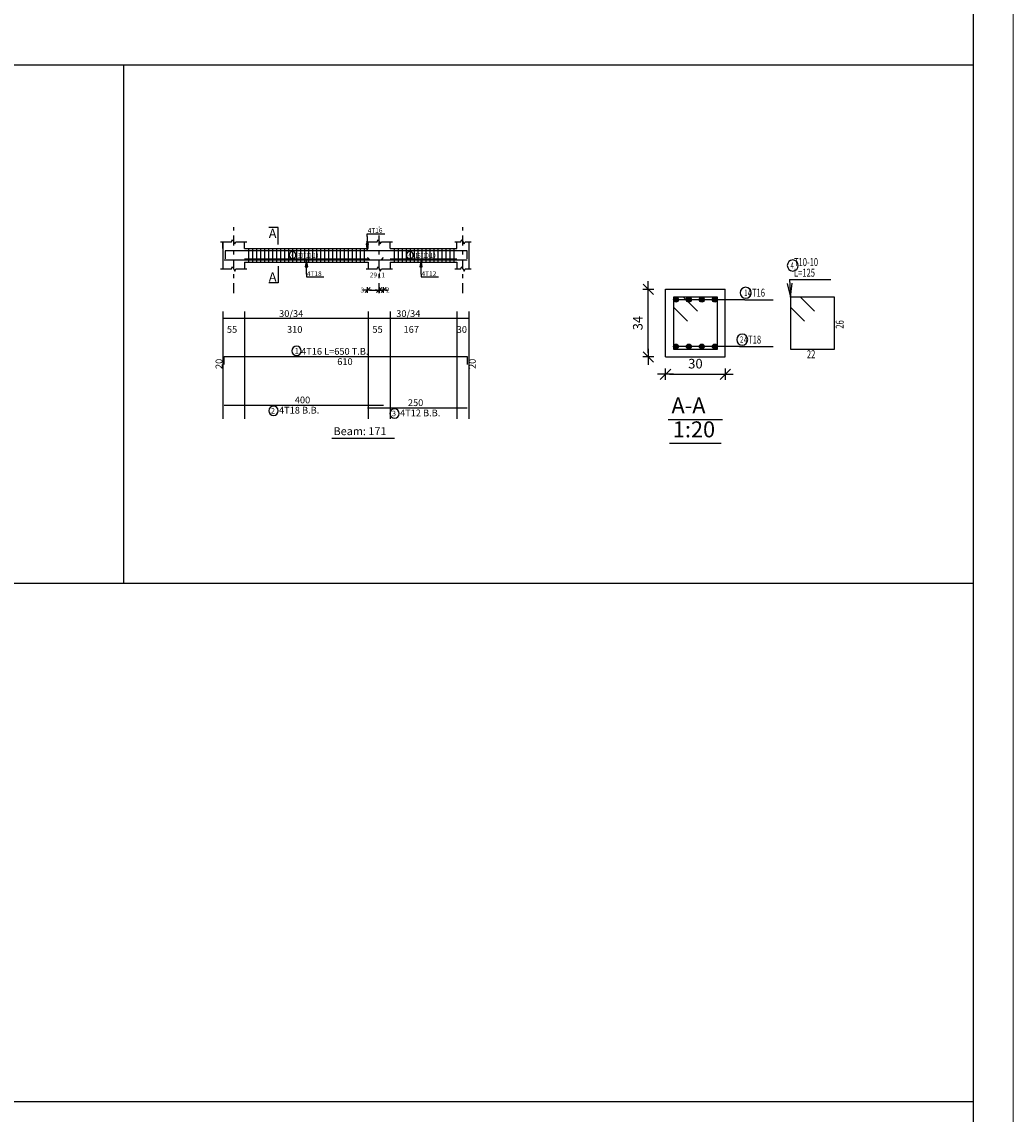
# Model space of a CAD drawing. Units: millimetres. Extents: x 5098 to 6153, y 5273 to 6474.
# Drawn here: x 5191 to 5216, y 5301 to 5328 of the extents above; entities that cross this region are included whole.
import ezdxf

# ---------------------------------------------------------------- set-up
doc = ezdxf.new("R2010")
doc.units = ezdxf.units.MM
doc.linetypes.add('DASHDOT', pattern=[1, 0.5, -0.25, 0, -0.25])
for name, color, linetype in [('Bars', 3, 'Continuous'), ('BarSegTxt', 254, 'Continuous'), ('BarsTitle', 254, 'Continuous'), ('BeamDimLin', 4, 'Continuous'), ('BeamDimTxt', 6, 'Continuous'), ('BeamElevLin', 4, 'Continuous'), ('ColAxesPen', 1, 'Continuous'), ('DimLin', 11, 'Continuous'), ('ElevBarLin', 1, 'Continuous'), ('ElevBarTxt', 6, 'Continuous'), ('LinePen1', 4, 'Continuous'), ('LinkDimLin', 1, 'Continuous'), ('LinkDimTxt', 6, 'Continuous'), ('SectBarLin', 1, 'Continuous'), ('SectBars', 3, 'Continuous'), ('SectLinks', 3, 'Continuous'), ('SectMarkLin', 144, 'Continuous'), ('SectMarkTxt', 144, 'Continuous'), ('Titles', 2, 'Continuous'), ('TitlesFrame', 2, 'Continuous')]:
    doc.layers.add(name, color=color, linetype=linetype)
doc.layers.add('G-ANNO-TTLB', color=7, linetype='Continuous', lineweight=20)
doc.styles.add('ATIR_DIM', font='Atira.shx', dxfattribs={"width": 0.8})
doc.styles.add('Txt-shx', font='Txt.shx')
doc.dimstyles.new('ATIR_DIM_2', dxfattribs={"dimtxt": 0.24, "dimasz": 0.1, "dimexe": 0.18, "dimexo": 0.0625, "dimgap": 0.144, "dimtad": 1, "dimdec": 4, "dimlfac": 50, "dimrnd": 1, "dimzin": 12, "dimdsep": 46, "dimtxsty": 'ATIR_DIM', "dimblk": 'ATIR_TICK', "dimblk1": 'ATIR_TICK', "dimcen": 0.09, "dimse1": 1, "dimse2": 1, "dimadec": 0, "dimazin": 0, "dimtfac": 1, "dimtdec": 4, "dimtmove": 2, "dimatfit": 3, "dimldrblk": 'ATIR_TICK', "dimfxl": 1, "dimtolj": 1, "dimtzin": 12, "dimarcsym": 0})
doc.dimstyles.new('ATIR_DIM_3', dxfattribs={"dimtxt": 0.24, "dimasz": 0.1, "dimexe": 0.18, "dimexo": 0.0625, "dimgap": 0.144, "dimtad": 1, "dimdec": 4, "dimlfac": 20, "dimrnd": 1, "dimzin": 12, "dimdsep": 46, "dimtxsty": 'ATIR_DIM', "dimblk": 'ATIR_TICK', "dimblk1": 'ATIR_TICK', "dimcen": 0.09, "dimse1": 1, "dimse2": 1, "dimadec": 0, "dimazin": 0, "dimtfac": 1, "dimtdec": 4, "dimtmove": 2, "dimatfit": 3, "dimldrblk": 'ATIR_TICK', "dimfxl": 1, "dimtolj": 1, "dimtzin": 12, "dimarcsym": 0})

# ---------------------------------------------------------------- blocks, each defined once
blk = doc.blocks.new('ATIR_TICK')
for p, q in [((-2, 0), (2, 0)), ((-1.3, -1.3), (1.3, 1.3)), ((0, 1.4), (0, -1.4))]:
    blk.add_line(p, q)
blk = doc.blocks.new('*D1661')
at = {"layer": 'DEFPOINTS', "color": 0, "transparency": 16777216}
for p in [(5207.011, 5319.082), (5208.511, 5319.082), (5208.511, 5319.082)]:
    blk.add_point(p, dxfattribs=at)
at = {"layer": 'DimLin', "color": 0, "lineweight": -2, "transparency": 16777216}
blk.add_line((5207.111, 5319.082), (5208.411, 5319.082), dxfattribs=at)
at = {"layer": 'DimLin', "color": 0, "lineweight": -2, "transparency": 16777216, "xscale": 0.1, "yscale": 0.1, "zscale": 0.1, "rotation": 180}
blk.add_blockref('ATIR_TICK', (5207.011, 5319.082), dxfattribs=at)
at = {"layer": 'DimLin', "color": 0, "lineweight": -2, "transparency": 16777216, "xscale": 0.1, "yscale": 0.1, "zscale": 0.1}
blk.add_blockref('ATIR_TICK', (5208.511, 5319.082), dxfattribs=at)
at = {"layer": 'DimLin', "color": 0, "transparency": 16777216, "insert": (5207.761, 5319.346), "char_height": 0.24, "attachment_point": 5, "style": 'ATIR_DIM'}
blk.add_mtext('\\A1;30 ', dxfattribs=at)
blk = doc.blocks.new('*D1662')
at = {"layer": 'DEFPOINTS', "color": 0, "transparency": 16777216}
for p in [(5206.579, 5321.214), (5206.579, 5321.214), (5206.579, 5319.514)]:
    blk.add_point(p, dxfattribs=at)
at = {"layer": 'DimLin', "color": 0, "lineweight": -2, "transparency": 16777216}
blk.add_line((5206.579, 5319.614), (5206.579, 5321.114), dxfattribs=at)
at = {"layer": 'DimLin', "color": 0, "lineweight": -2, "transparency": 16777216, "xscale": 0.1, "yscale": 0.1, "zscale": 0.1}
for p, rotation in [((5206.579, 5321.214), 90), ((5206.579, 5319.514), 270)]:
    blk.add_blockref('ATIR_TICK', p, dxfattribs=dict(at, rotation=rotation))
at = {"layer": 'DimLin', "color": 0, "transparency": 16777216, "insert": (5206.315, 5320.364), "char_height": 0.24, "attachment_point": 5, "rotation": 90, "style": 'ATIR_DIM'}
blk.add_mtext('\\A1;34 ', dxfattribs=at)
blk = doc.blocks.new('*D1580')
at = {"layer": 'DEFPOINTS', "color": 0, "transparency": 16777216}
for p in [(5232.579, 5322.472), (5233.159, 5322.472), (5233.159, 5322.472)]:
    blk.add_point(p, dxfattribs=at)
at = {"layer": 'DimLin', "color": 0, "lineweight": -2, "transparency": 16777216}
blk.add_line((5232.679, 5322.472), (5233.059, 5322.472), dxfattribs=at)
at = {"layer": 'DimLin', "color": 0, "lineweight": -2, "transparency": 16777216, "xscale": 0.1, "yscale": 0.1, "zscale": 0.1, "rotation": 180}
blk.add_blockref('ATIR_TICK', (5232.579, 5322.472), dxfattribs=at)
at = {"layer": 'DimLin', "color": 0, "lineweight": -2, "transparency": 16777216, "xscale": 0.1, "yscale": 0.1, "zscale": 0.1}
blk.add_blockref('ATIR_TICK', (5233.159, 5322.472), dxfattribs=at)
at = {"layer": 'DimLin', "color": 0, "transparency": 16777216, "insert": (5232.869, 5323.228), "char_height": 0.24, "attachment_point": 5, "style": 'ATIR_DIM'}
blk.add_mtext('\\A1;29 ', dxfattribs=at)
blk = doc.blocks.new('*D1581')
at = {"layer": 'DEFPOINTS', "color": 0, "transparency": 16777216}
for p in [(5233.159, 5322.472), (5233.379, 5322.472), (5233.379, 5322.472)]:
    blk.add_point(p, dxfattribs=at)
at = {"layer": 'DimLin', "color": 0, "lineweight": -2, "transparency": 16777216}
for p, q in [((5233.059, 5322.472), (5232.959, 5322.472)), ((5233.159, 5322.472), (5233.379, 5322.472)), ((5233.479, 5322.472), (5233.579, 5322.472))]:
    blk.add_line(p, q, dxfattribs=at)
at = {"layer": 'DimLin', "color": 0, "lineweight": -2, "transparency": 16777216, "xscale": 0.1, "yscale": 0.1, "zscale": 0.1}
blk.add_blockref('ATIR_TICK', (5233.159, 5322.472), dxfattribs=at)
at = {"layer": 'DimLin', "color": 0, "lineweight": -2, "transparency": 16777216, "xscale": 0.1, "yscale": 0.1, "zscale": 0.1, "rotation": 180}
blk.add_blockref('ATIR_TICK', (5233.379, 5322.472), dxfattribs=at)
at = {"layer": 'DimLin', "color": 0, "transparency": 16777216, "insert": (5233.269, 5323.228), "char_height": 0.24, "attachment_point": 5, "style": 'ATIR_DIM'}
blk.add_mtext('\\A1;11 ', dxfattribs=at)
blk = doc.blocks.new('454D54F')
at = {"layer": 'Bars', "linetype": 'Continuous'}
for p, q in [((5226.6089037, 5324.5555352), (5226.6089037, 5323.8755351)), ((5226.8089037, 5324.5555352), (5226.8089037, 5323.8755351)), ((5227.0089036, 5324.5555352), (5227.0089036, 5323.8755351)), ((5227.2089037, 5324.5555352), (5227.2089037, 5323.8755351)), ((5227.4089037, 5324.5555352), (5227.4089037, 5323.8755351)), ((5227.6089038, 5324.5555352), (5227.6089038, 5323.8755351)), ((5227.8089038, 5324.5555352), (5227.8089038, 5323.8755351)), ((5228.0089038, 5324.5555352), (5228.0089038, 5323.8755351)), ((5228.2089038, 5324.5555352), (5228.2089038, 5323.8755351)), ((5228.4089039, 5324.5555352), (5228.4089039, 5323.8755351)), ((5228.6089039, 5324.5555352), (5228.6089039, 5323.8755351)), ((5228.808904, 5324.5555352), (5228.808904, 5323.8755351)), ((5229.008904, 5324.5555352), (5229.008904, 5323.8755351)), ((5229.208904, 5324.5555352), (5229.208904, 5323.8755351)), ((5229.4089041, 5324.5555352), (5229.4089041, 5323.8755351)), ((5229.6089041, 5324.5555352), (5229.6089041, 5323.8755351)), ((5229.8089042, 5324.5555352), (5229.8089042, 5323.8755351)), ((5230.0089042, 5324.5555352), (5230.0089042, 5323.8755351)), ((5230.208904, 5324.5555352), (5230.208904, 5323.8755351)), ((5230.4089039, 5324.5555352), (5230.4089039, 5323.8755351)), ((5230.6089037, 5324.5555352), (5230.6089037, 5323.8755351)), ((5230.8089035, 5324.5555352), (5230.8089035, 5323.8755351)), ((5231.0089033, 5324.5555352), (5231.0089033, 5323.8755351)), ((5231.2089031, 5324.5555352), (5231.2089031, 5323.8755351)), ((5231.4089029, 5324.5555352), (5231.4089029, 5323.8755351)), ((5231.6089027, 5324.5555352), (5231.6089027, 5323.8755351)), ((5231.8089025, 5324.5555352), (5231.8089025, 5323.8755351)), ((5232.0089023, 5324.5555352), (5232.0089023, 5323.8755351)), ((5232.2089021, 5324.5555352), (5232.2089021, 5323.8755351)), ((5232.4089019, 5324.5555352), (5232.4089019, 5323.8755351)), ((5233.9089039, 5324.5555352), (5233.9089039, 5323.8755351)), ((5234.108237, 5324.5555352), (5234.108237, 5323.8755351)), ((5234.3075702, 5324.5555352), (5234.3075702, 5323.8755351)), ((5234.5069034, 5324.5555352), (5234.5069034, 5323.8755351)), ((5234.7062366, 5324.5555352), (5234.7062366, 5323.8755351)), ((5234.9055698, 5324.5555352), (5234.9055698, 5323.8755351)), ((5235.104903, 5324.5555352), (5235.104903, 5323.8755351)), ((5235.3042362, 5324.5555352), (5235.3042362, 5323.8755351)), ((5235.5035694, 5324.5555352), (5235.5035694, 5323.8755351)), ((5235.7029026, 5324.5555352), (5235.7029026, 5323.8755351)), ((5235.9022358, 5324.5555352), (5235.9022358, 5323.8755351)), ((5236.101569, 5324.5555352), (5236.101569, 5323.8755351)), ((5236.3009021, 5324.5555352), (5236.3009021, 5323.8755351)), ((5236.5002353, 5324.5555352), (5236.5002353, 5323.8755351)), ((5236.6995685, 5324.5555352), (5236.6995685, 5323.8755351)), ((5236.8989017, 5324.5555352), (5236.8989017, 5323.8755351))]:
    blk.add_line(p, q, dxfattribs=at)
for points in [[(5225.3789037, 5323.9934498), (5233.2689035, 5323.9934498), (5233.3789036, 5324.1034497)], [(5237.5789039, 5324.0396065), (5237.5789039, 5324.4396065), (5225.4289037, 5324.4396065), (5225.4289037, 5324.0396065)], [(5232.5789035, 5324.0974611), (5232.6889036, 5323.9874612), (5237.578903, 5323.9874612)], [(5225.3789037, 5318.7336205), (5225.3789037, 5319.1336206), (5237.5789039, 5319.1336206), (5237.5789039, 5318.7336205)], [(5225.3789037, 5316.6970671), (5233.3789036, 5316.6970671)], [(5232.5789035, 5316.5610675), (5237.578903, 5316.5610675)]]:
    blk.add_lwpolyline(points, dxfattribs=at)
at = {"layer": 'BarsTitle', "linetype": 'Continuous'}
for points in [[(5229.0142775, 5319.6554873, 0.99999923), (5229.0142772, 5319.1840205), (5229.0142775, 5319.1840206, 0.99999923), (5229.0142777, 5319.6554873), (5229.0142775, 5319.6554873)], [(5227.8604636, 5316.6466669, 0.99999923), (5227.8604634, 5316.1751999), (5227.8604636, 5316.1752003, 0.99999923), (5227.8604639, 5316.6466669), (5227.8604636, 5316.6466669)], [(5233.9319704, 5316.5106672, 0.99999923), (5233.9319704, 5316.0392002), (5233.9319704, 5316.0392007, 0.99999923), (5233.9319704, 5316.5106672), (5233.9319704, 5316.5106672)]]:
    blk.add_lwpolyline(points, format="xyb", dxfattribs=at)
at = {"layer": 'BeamDimLin', "linetype": 'Continuous'}
for p, q in [((5225.3089037, 5321.4002874), (5225.3089037, 5316.0120004)), ((5226.4089037, 5321.4002874), (5226.4089037, 5316.0120004)), ((5232.6089037, 5321.4002874), (5232.6089037, 5316.0120004)), ((5233.7089036, 5321.4002874), (5233.7089036, 5316.0120004)), ((5237.0589035, 5321.4002874), (5237.0589035, 5316.0120004)), ((5237.6589039, 5321.4002874), (5237.6589039, 5316.0120004)), ((5225.3089037, 5321.0602874), (5237.6589039, 5321.0602874))]:
    blk.add_line(p, q, dxfattribs=at)
at = {"layer": 'BeamElevLin', "linetype": 'Continuous'}
for p, q in [((5225.7489037, 5324.8955353), (5225.8039037, 5325.0055352)), ((5225.8039037, 5325.0055352), (5225.9139037, 5324.7855352)), ((5233.0489037, 5324.8955353), (5233.103904, 5325.0055352)), ((5233.103904, 5325.0055352), (5233.2139037, 5324.7855352)), ((5237.248904, 5324.8955353), (5237.3039034, 5325.0055352)), ((5237.3039034, 5325.0055352), (5237.413904, 5324.7855352)), ((5225.1989036, 5324.8955353), (5225.7489037, 5324.8955353)), ((5225.3089037, 5324.5555352), (5225.3089037, 5324.8955353)), ((5225.3089037, 5324.8955353), (5225.3089037, 5323.5355352)), ((5225.9139037, 5324.7855352), (5225.9689037, 5324.8955353)), ((5225.9689037, 5324.8955353), (5226.5189037, 5324.8955353)), ((5226.4089037, 5324.5555352), (5226.4089037, 5324.8955353)), ((5226.4089037, 5324.5555352), (5232.6089037, 5324.5555352)), ((5232.4989035, 5324.8955353), (5233.0489037, 5324.8955353)), ((5232.6089037, 5324.5555352), (5232.6089037, 5324.8955353)), ((5233.2139037, 5324.7855352), (5233.268904, 5324.8955353)), ((5233.268904, 5324.8955353), (5233.8189037, 5324.8955353)), ((5233.7089036, 5324.5555352), (5233.7089036, 5324.8955353)), ((5233.7089036, 5324.5555352), (5237.0589035, 5324.5555352)), ((5236.9489038, 5324.8955353), (5237.248904, 5324.8955353)), ((5237.0589035, 5324.5555352), (5237.0589035, 5324.8955353)), ((5237.413904, 5324.7855352), (5237.4689033, 5324.8955353)), ((5237.4689033, 5324.8955353), (5237.7689035, 5324.8955353)), ((5237.6589039, 5324.8955353), (5237.6589039, 5324.5555352)), ((5237.6589039, 5324.8955353), (5237.6589039, 5323.5355352)), ((5225.1989036, 5323.5355352), (5225.7489037, 5323.5355352)), ((5225.7489037, 5323.5355352), (5225.8039037, 5323.6455351)), ((5225.8039037, 5323.6455351), (5225.9139037, 5323.4255353)), ((5225.9139037, 5323.4255353), (5225.9689037, 5323.5355352)), ((5225.9689037, 5323.5355352), (5226.5189037, 5323.5355352)), ((5226.4089037, 5323.8755351), (5226.4089037, 5323.5355352)), ((5226.4089037, 5323.8755351), (5232.6089037, 5323.8755351)), ((5232.4989035, 5323.5355352), (5233.0489037, 5323.5355352)), ((5232.6089037, 5323.8755351), (5232.6089037, 5323.5355352)), ((5233.0489037, 5323.5355352), (5233.103904, 5323.6455351)), ((5233.103904, 5323.6455351), (5233.2139037, 5323.4255353)), ((5233.2139037, 5323.4255353), (5233.268904, 5323.5355352)), ((5233.268904, 5323.5355352), (5233.8189037, 5323.5355352)), ((5233.7089036, 5323.8755351), (5233.7089036, 5323.5355352)), ((5233.7089036, 5323.8755351), (5237.0589035, 5323.8755351)), ((5236.9489038, 5323.5355352), (5237.248904, 5323.5355352)), ((5237.0589035, 5323.8755351), (5237.0589035, 5323.5355352)), ((5237.248904, 5323.5355352), (5237.3039034, 5323.6455351)), ((5237.3039034, 5323.6455351), (5237.413904, 5323.4255353)), ((5237.413904, 5323.4255353), (5237.4689033, 5323.5355352)), ((5237.4689033, 5323.5355352), (5237.7689035, 5323.5355352))]:
    blk.add_line(p, q, dxfattribs=at)
at = {"layer": 'ColAxesPen', "linetype": 'DASHDOT'}
for p, q in [((5225.8589037, 5322.3115352), (5225.8589037, 5325.6195353)), ((5233.1589034, 5325.6435355), (5233.1589034, 5325.6195353)), ((5237.3589037, 5322.3115352), (5237.3589037, 5325.6195353)), ((5233.1589034, 5322.3115352), (5233.1589034, 5325.2755355))]:
    blk.add_line(p, q, dxfattribs=at)
at = {"layer": 'ElevBarLin', "linetype": 'Continuous'}
for p, q in [((5232.5589035, 5325.1596068), (5232.5589035, 5325.2995352)), ((5232.5589035, 5325.2995352), (5233.4387434, 5325.2995352)), ((5232.5589035, 5325.1596068), (5232.5589035, 5324.4396065)), ((5232.4973033, 5324.7896065), (5232.5589035, 5324.4396065)), ((5232.6205037, 5324.7896065), (5232.4973033, 5324.7896065)), ((5232.5050037, 5324.7896065), (5232.5589035, 5324.4396065)), ((5232.5127037, 5324.7896065), (5232.5589035, 5324.4396065)), ((5232.5204036, 5324.7896065), (5232.5589035, 5324.4396065)), ((5232.5281036, 5324.7896065), (5232.5589035, 5324.4396065)), ((5232.5358036, 5324.7896065), (5232.5589035, 5324.4396065)), ((5232.5435035, 5324.7896065), (5232.5589035, 5324.4396065)), ((5232.5512035, 5324.7896065), (5232.5589035, 5324.4396065)), ((5232.5589035, 5324.4396065), (5232.6205037, 5324.7896065)), ((5232.5589035, 5324.4396065), (5232.5666034, 5324.7896065)), ((5232.5589035, 5324.4396065), (5232.5743034, 5324.7896065)), ((5232.5589035, 5324.4396065), (5232.5820034, 5324.7896065)), ((5232.5589035, 5324.4396065), (5232.5897033, 5324.7896065)), ((5232.5589035, 5324.4396065), (5232.5974033, 5324.7896065)), ((5232.5589035, 5324.4396065), (5232.6051033, 5324.7896065)), ((5232.5589035, 5324.4396065), (5232.6128032, 5324.7896065)), ((5229.5089035, 5323.9934498), (5229.4473036, 5323.6434499)), ((5229.5089035, 5323.9934498), (5229.4550035, 5323.6434499)), ((5229.5089035, 5323.9934498), (5229.4627035, 5323.6434499)), ((5229.5089035, 5323.9934498), (5229.4704035, 5323.6434499)), ((5229.5089035, 5323.9934498), (5229.4781034, 5323.6434499)), ((5229.5089035, 5323.9934498), (5229.4858036, 5323.6434499)), ((5229.5089035, 5323.9934498), (5229.4935036, 5323.6434499)), ((5229.5089035, 5323.9934498), (5229.5012036, 5323.6434499)), ((5229.5089035, 5323.2734498), (5229.5089035, 5323.9934498)), ((5229.5705035, 5323.6434499), (5229.5089035, 5323.9934498)), ((5229.5166035, 5323.6434499), (5229.5089035, 5323.9934498)), ((5229.5243035, 5323.6434499), (5229.5089035, 5323.9934498)), ((5229.5320034, 5323.6434499), (5229.5089035, 5323.9934498)), ((5229.5397036, 5323.6434499), (5229.5089035, 5323.9934498)), ((5229.5474036, 5323.6434499), (5229.5089035, 5323.9934498)), ((5229.5551036, 5323.6434499), (5229.5089035, 5323.9934498)), ((5229.5628035, 5323.6434499), (5229.5089035, 5323.9934498)), ((5235.2589033, 5323.9874612), (5235.1973036, 5323.6374613)), ((5235.2589033, 5323.9874612), (5235.2050035, 5323.6374613)), ((5235.2589033, 5323.9874612), (5235.2127035, 5323.6374613)), ((5235.2589033, 5323.9874612), (5235.2204035, 5323.6374613)), ((5235.2589033, 5323.9874612), (5235.2281034, 5323.6374613)), ((5235.2589033, 5323.9874612), (5235.2358034, 5323.6374613)), ((5235.2589033, 5323.9874612), (5235.2435034, 5323.6374613)), ((5235.2589033, 5323.9874612), (5235.2512033, 5323.6374613)), ((5235.2589033, 5323.2674612), (5235.2589033, 5323.9874612)), ((5235.320503, 5323.6374613), (5235.2589033, 5323.9874612)), ((5235.2666032, 5323.6374613), (5235.2589033, 5323.9874612)), ((5235.2743032, 5323.6374613), (5235.2589033, 5323.9874612)), ((5235.2820032, 5323.6374613), (5235.2589033, 5323.9874612)), ((5235.2897031, 5323.6374613), (5235.2589033, 5323.9874612)), ((5235.2974031, 5323.6374613), (5235.2589033, 5323.9874612)), ((5235.3051031, 5323.6374613), (5235.2589033, 5323.9874612)), ((5235.312803, 5323.6374613), (5235.2589033, 5323.9874612)), ((5229.4473036, 5323.6434499), (5229.5705035, 5323.6434499)), ((5235.1973036, 5323.6374613), (5235.320503, 5323.6374613)), ((5229.5089035, 5323.2734498), (5229.5089035, 5323.1315352)), ((5229.5089035, 5323.1315352), (5230.3887437, 5323.1315352)), ((5235.2589033, 5323.2674612), (5235.2589033, 5323.1315352)), ((5235.2589033, 5323.1315352), (5236.1387432, 5323.1315352))]:
    blk.add_line(p, q, dxfattribs=at)
at = {"layer": 'LinkDimLin', "linetype": 'Continuous'}
for p, q in [((5226.4089037, 5324.0405353), (5232.6089037, 5324.0405353)), ((5233.7089036, 5324.0405353), (5237.0489032, 5324.0405353))]:
    blk.add_line(p, q, dxfattribs=at)
at = {"layer": 'LinkDimTxt', "linetype": 'Continuous'}
for points in [[(5228.8111911, 5324.402202, 0.99999923), (5228.8111909, 5324.0555357), (5228.8111911, 5324.0555354, 0.99999923), (5228.8111913, 5324.402202), (5228.8111911, 5324.402202)], [(5234.6958034, 5324.402202, 0.99999923), (5234.6958034, 5324.0555357), (5234.6958034, 5324.0555354, 0.99999923), (5234.6958034, 5324.402202), (5234.6958034, 5324.402202)]]:
    blk.add_lwpolyline(points, format="xyb", dxfattribs=at)
at = {"layer": 'SectMarkLin', "linetype": 'Continuous'}
for p, q in [((5228.0889037, 5325.6055354), (5227.6189037, 5325.6055354)), ((5228.0889037, 5324.7595352), (5228.0889037, 5325.6055354)), ((5228.0889037, 5323.6715351), (5228.0889037, 5322.8255353)), ((5228.0889037, 5322.8255353), (5227.6189037, 5322.8255353))]:
    blk.add_line(p, q, dxfattribs=at)
at = {"layer": 'TitlesFrame', "linetype": 'Continuous'}
blk.add_line((5230.7879807, 5315.0409104), (5233.9341812, 5315.0409104), dxfattribs=at)
at = {"layer": 'BarSegTxt', "style": 'Txt-shx'}
for p in [(5225.2899701, 5318.5104007), (5238.0033033, 5318.5104004)]:
    blk.add_text('20', height=0.34, rotation=90, dxfattribs=at).set_placement(p)
for s, p in [('610', (5231.0540736, 5318.7092205)), ('400', (5228.9256838, 5316.7860006)), ('250', (5234.5972927, 5316.6500009))]:
    blk.add_text(s, height=0.34, dxfattribs=at).set_placement(p)
at = {"layer": 'BarsTitle', "style": 'Txt-shx'}
for s, height, p in [('1', 0.272, (5228.9237013, 5319.2855673)), ('4T16 L=650 T.B.', 0.34, (5229.2408533, 5319.222554)), ('2', 0.272, (5227.7244635, 5316.2767471)), ('4T18 B.B.', 0.34, (5228.1324635, 5316.2726673)), ('3', 0.272, (5233.7959702, 5316.1407474)), ('4T12 B.B.', 0.34, (5234.2039707, 5316.1366676))]:
    blk.add_text(s, height=height, dxfattribs=at).set_placement(p)
at = {"layer": 'BeamDimTxt', "style": 'Txt-shx'}
for s, p in [('30/34', (5228.1372936, 5321.1192207)), ('30/34', (5234.0122926, 5321.1192207)), ('55', (5225.5189037, 5320.3258873)), ('310', (5228.5340736, 5320.3258873)), ('55', (5232.8189037, 5320.3258873)), ('167', (5234.3806827, 5320.3258873)), ('30', (5237.0472934, 5320.3258873))]:
    blk.add_text(s, height=0.34, dxfattribs=at).set_placement(p)
at = {"layer": 'ElevBarTxt', "style": 'Txt-shx'}
for s, height, p in [('4T16', 0.24000001, (5232.5829036, 5325.3411354)), ('4T18', 0.24000001, (5229.5329035, 5323.1731352)), ('4T12', 0.24000001, (5235.2829035, 5323.1731352)), ('3', 0.24, (5232.2189033, 5322.3531352)), ('2', 0.24, (5233.4989035, 5322.3531352))]:
    blk.add_text(s, height=height, dxfattribs=at).set_placement(p)
at = {"layer": 'LinkDimTxt', "style": 'Txt-shx', "width": 0.7}
for s, height, p in [('4', 0.2, (5228.7411909, 5324.1302022)), ('30T10-10', 0.25, (5229.0811911, 5324.0838686)), ('4', 0.2, (5234.6258028, 5324.1302022)), ('16T10-10', 0.25, (5234.9658029, 5324.0838686))]:
    blk.add_text(s, height=height, dxfattribs=at).set_placement(p)
at = {"layer": 'SectMarkTxt', "style": 'Txt-shx'}
for p in [(5227.6189038, 5325.076002), (5227.6189038, 5322.8913352)]:
    blk.add_text('A', height=0.47, dxfattribs=at).set_placement(p)
at = {"layer": 'Titles', "style": 'Txt-shx'}
blk.add_text('Beam: 171', height=0.40000001, dxfattribs=at).set_placement((5230.8679806, 5315.1902434))
at = {"layer": 'DimLin'}
for p1, p2, picture, middle in [((5232.5789035, 5322.4715352), (5233.1589034, 5322.4715352), '*D1580', (5232.8689034, 5323.2275352)), ((5233.1589039, 5322.4715352), (5233.3789036, 5322.4715352), '*D1581', (5233.2689038, 5323.2275352))]:
    dim = blk.add_aligned_dim(p1=p1, p2=p2, distance=0, dimstyle='ATIR_DIM_2', override={"dimpost": ' '}, dxfattribs=at)
    dim.commit()
    dim.dimension.update_dxf_attribs({"geometry": picture, "text_midpoint": middle})

msp = doc.modelspace()

# ---------------------------------------------------------------- linework, layer by layer
for p, q in [((5214.7300012, 5354.3283192), (5214.7300012, 5273.6283192)), ((5112.2994712, 5326.8440172), (5214.7300012, 5326.8440172)), ((5193.413866, 5326.8440172), (5193.413866, 5313.8406432)), ((5112.2994712, 5313.8406432), (5214.7300012, 5313.8406432)), ((5112.2994712, 5300.8372691), (5214.7300012, 5300.8372691))]:
    msp.add_line(p, q)
at = {"layer": 'BarsTitle', "linetype": 'Continuous'}
for p, q in [((5210.1186093, 5321.4539027), (5211.1543302, 5321.4539027)), ((5209.0027017, 5320.9514027), (5209.7119416, 5320.9514027)), ((5208.8627023, 5319.7764028), (5209.7119416, 5319.7764028))]:
    msp.add_line(p, q, dxfattribs=at)
for points in [[(5210.202609, 5321.947236, 0.99999923), (5210.202609, 5321.6699027), (5210.202609, 5321.6699027, 0.99999923), (5210.202609, 5321.947236), (5210.202609, 5321.947236)], [(5209.0202607, 5321.2634027, 0.99999923), (5209.0202607, 5320.9860694), (5209.0202607, 5320.9860694, 0.99999923), (5209.0202607, 5321.2634027), (5209.0202607, 5321.2634027)], [(5208.9342717, 5320.0884027, 0.99999923), (5208.9342717, 5319.8110695), (5208.9342717, 5319.8110695, 0.99999923), (5208.9342717, 5320.0884027), (5208.9342717, 5320.0884027)]]:
    msp.add_lwpolyline(points, format="xyb", dxfattribs=at)
at = {"layer": 'G-ANNO-TTLB'}
msp.add_line((5215.7300012, 5272.6283192), (5215.7300012, 5355.3283192), dxfattribs=at)
at = {"layer": 'LinePen1', "linetype": 'Continuous'}
for p, q in [((5207.0110721, 5321.2139028), (5208.5110721, 5321.2139028)), ((5207.0110721, 5319.5139028), (5207.0110721, 5321.2139028)), ((5208.5110721, 5319.5139028), (5208.5110721, 5321.2139028)), ((5207.0110721, 5319.5139028), (5208.5110721, 5319.5139028))]:
    msp.add_line(p, q, dxfattribs=at)
at = {"layer": 'SectBarLin', "linetype": 'Continuous'}
for p, q in [((5210.1186093, 5321.4539027), (5210.1466073, 5321.0139026)), ((5210.0629052, 5321.3592844), (5210.1466073, 5321.0139026)), ((5210.1466073, 5321.0139026), (5210.1858567, 5321.367108)), ((5209.0027017, 5320.9514027), (5207.2735719, 5320.9514028)), ((5209.0027017, 5320.9514027), (5207.5985727, 5320.9514028)), ((5209.0027017, 5320.9514027), (5207.9235725, 5320.9514028)), ((5209.0027017, 5320.9514027), (5208.2485723, 5320.9514028)), ((5208.8627023, 5319.7764028), (5207.2735719, 5319.7764028)), ((5208.8627023, 5319.7764028), (5207.5985727, 5319.7764028)), ((5208.8627023, 5319.7764028), (5207.9235725, 5319.7764028)), ((5208.8627023, 5319.7764028), (5208.2485723, 5319.7764028))]:
    msp.add_line(p, q, dxfattribs=at)
at = {"layer": 'SectBars', "linetype": 'Continuous'}
for centre, radius in [((5207.2735719, 5320.9514028), 0.0625), ((5207.2735719, 5320.9514028), 0.046875), ((5207.2735719, 5320.9514028), 0.03125), ((5207.2735719, 5320.9514028), 0.015625), ((5207.5985727, 5320.9514028), 0.0625), ((5207.5985727, 5320.9514028), 0.046875), ((5207.5985727, 5320.9514028), 0.03125), ((5207.5985727, 5320.9514028), 0.015625), ((5207.9235725, 5320.9514028), 0.0625), ((5207.9235725, 5320.9514028), 0.046875), ((5207.9235725, 5320.9514028), 0.03125), ((5207.9235725, 5320.9514028), 0.015625), ((5208.2485723, 5320.9514028), 0.0625), ((5208.2485723, 5320.9514028), 0.046875), ((5208.2485723, 5320.9514028), 0.03125), ((5208.2485723, 5320.9514028), 0.015625), ((5207.2735719, 5319.7764028), 0.0625), ((5207.2735719, 5319.7764028), 0.046875), ((5207.2735719, 5319.7764028), 0.03125), ((5207.5985727, 5319.7764028), 0.0625), ((5207.5985727, 5319.7764028), 0.046875), ((5207.5985727, 5319.7764028), 0.03125), ((5207.9235725, 5319.7764028), 0.0625), ((5207.9235725, 5319.7764028), 0.046875), ((5207.9235725, 5319.7764028), 0.03125), ((5208.2485723, 5319.7764028), 0.0625), ((5208.2485723, 5319.7764028), 0.046875), ((5208.2485723, 5319.7764028), 0.03125), ((5207.2735719, 5319.7764028), 0.015625), ((5207.5985727, 5319.7764028), 0.015625), ((5207.9235725, 5319.7764028), 0.015625), ((5208.2485723, 5319.7764028), 0.015625)]:
    msp.add_circle(centre, radius, dxfattribs=at)
at = {"layer": 'SectLinks', "linetype": 'Continuous'}
for p, q in [((5207.4602107, 5321.0139026), (5207.2110719, 5321.0139026)), ((5207.2110719, 5321.0139026), (5207.2110719, 5319.7139026)), ((5208.3110723, 5321.0139026), (5207.2110719, 5321.0139026)), ((5207.2110719, 5321.0139026), (5207.2110719, 5320.7647632)), ((5207.8124942, 5320.6616195), (5207.4602107, 5321.0139026)), ((5208.3110723, 5319.7139026), (5208.3110723, 5321.0139026)), ((5210.3957471, 5321.0139026), (5210.1466073, 5321.0139026)), ((5210.1466073, 5321.0139026), (5210.1466073, 5319.7139026)), ((5211.2466077, 5321.0139026), (5210.1466073, 5321.0139026)), ((5210.1466073, 5321.0139026), (5210.1466073, 5320.7647632)), ((5210.7480306, 5320.6616195), (5210.3957471, 5321.0139026)), ((5211.2466077, 5319.7139026), (5211.2466077, 5321.0139026)), ((5207.2110719, 5320.7647632), (5207.5633544, 5320.4124802)), ((5210.1466073, 5320.7647632), (5210.4988908, 5320.4124802)), ((5207.2110719, 5319.7139026), (5208.3110723, 5319.7139026)), ((5210.1466073, 5319.7139026), (5211.2466077, 5319.7139026))]:
    msp.add_line(p, q, dxfattribs=at)
at = {"layer": 'Titles', "linetype": 'Continuous'}
for p, q in [((5207.0810718, 5317.9485694), (5208.4410724, 5317.9485694)), ((5207.1146716, 5317.3485692), (5208.4074725, 5317.3485692))]:
    msp.add_line(p, q, dxfattribs=at)

# ---------------------------------------------------------------- block references
at = {"xscale": 0.5, "yscale": 0.5, "zscale": 0.5}
msp.add_blockref('454D54F', (2583.2506226, 2659.9571962), dxfattribs=at)

# ---------------------------------------------------------------- texts
at = {"layer": 'BarsTitle', "style": 'Txt-shx', "width": 0.7}
for s, height, p in [('  T10-10', 0.2, (5210.1466092, 5321.795236)), ('4', 0.16, (5210.1466092, 5321.729636)), ('  L=125', 0.2, (5210.1466092, 5321.5285693)), ('1', 0.16, (5208.9829644, 5321.0458027)), (' 4T16', 0.2, (5209.0307016, 5321.0260694)), ('2', 0.16, (5208.878272, 5319.8708027)), ('  4T18', 0.2, (5208.8907022, 5319.8510694)), ('22', 0.2, (5210.5566091, 5319.4819024))]:
    msp.add_text(s, height=height, dxfattribs=at).set_placement(p)
msp.add_text('26', height=0.2, rotation=90.00002289, dxfattribs=at).set_placement((5211.4786081, 5320.2239027))
at = {"layer": 'Titles', "style": 'Txt-shx'}
for s, p in [('A-A', (5207.1610717, 5318.0979029)), ('1:20', (5207.1946725, 5317.4979027))]:
    msp.add_text(s, height=0.40000001, dxfattribs=at).set_placement(p)

# ---------------------------------------------------------------- dimensions: what is measured, and where the dimension line sits
at = {"layer": 'DimLin'}
for p1, p2, picture, middle in [((5206.5790719, 5319.513903), (5206.5790729, 5321.2139028), '*D1662', (5206.3150729, 5320.3639029)), ((5207.0110721, 5319.0819028), (5208.5110721, 5319.0819028), '*D1661', (5207.7610721, 5319.3459028))]:
    dim = msp.add_aligned_dim(p1=p1, p2=p2, distance=0, dimstyle='ATIR_DIM_3', override={"dimpost": ' '}, dxfattribs=at)
    dim.commit()
    dim.dimension.update_dxf_attribs({"geometry": picture, "text_midpoint": middle})

doc.saveas('drawing.dxf')
